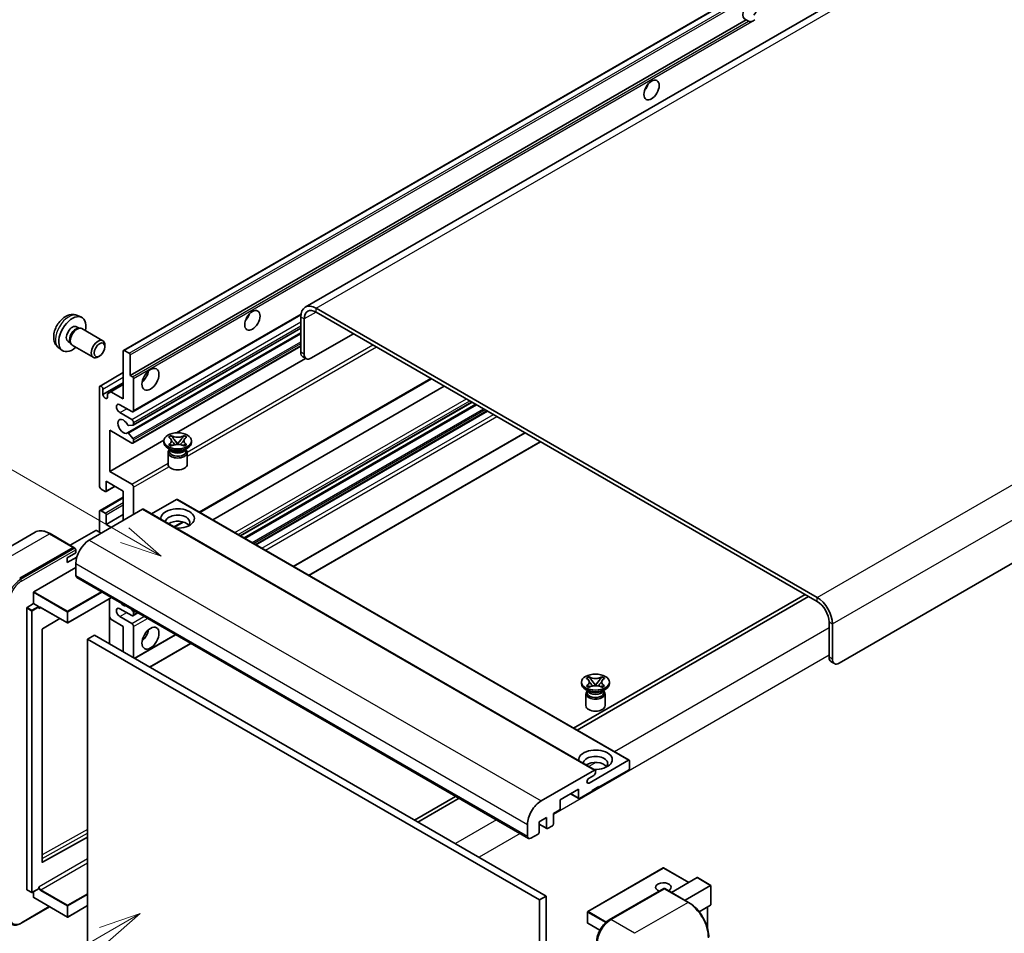
# Model space of a CAD drawing. Units: millimetres. Extents: x 0 to 7499, y 0 to 1124.
# Drawn here: x 119 to 353, y 705 to 922 of the extents above; entities that cross this region are included whole.
import ezdxf

# ---------------------------------------------------------------- set-up
doc = ezdxf.new("R2010")
doc.units = ezdxf.units.MM
for name, color, linetype, lineweight in [('Symbol (TK)', 100, 'Continuous', 18), ('Visible (ISO)', 7, 'Continuous', 35), ('Visible Narrow (ISO)', 7, 'Continuous', 25)]:
    doc.layers.add(name, color=color, linetype=linetype, lineweight=lineweight)
doc.styles.add('Note Text (TK2)', font='MS PGothic.ttf')

# ---------------------------------------------------------------- blocks, each defined once
blk = doc.blocks.new('バルーン11')
at = {"layer": 'Symbol (TK)', "color": 100}
for p, q in [((50.396, 207.835), (40.704, 213.431)), ((52.561, 206.585), (50.646, 208.268)), ((50.146, 207.402), (52.561, 206.585)), ((50.396, 207.835), (52.561, 206.585))]:
    blk.add_line(p, q, dxfattribs=at)
at = {"layer": 'Symbol (TK)'}
blk.add_circle((38.106, 214.931), 3, dxfattribs=at)
at = {"layer": 'Symbol (TK)', "color": 7, "insert": (38.106, 214.913), "char_height": 2, "attachment_point": 5, "style": 'Note Text (TK2)'}
blk.add_mtext('4', dxfattribs=at)
blk = doc.blocks.new('バルーン13')
at = {"layer": 'Symbol (TK)', "color": 100}
for p, q in [((51.312, 185.321), (48.897, 184.504)), ((49.147, 184.071), (51.312, 185.321)), ((49.397, 183.638), (51.312, 185.321)), ((49.147, 184.071), (41.49, 179.65))]:
    blk.add_line(p, q, dxfattribs=at)
at = {"layer": 'Symbol (TK)'}
blk.add_circle((38.892, 178.15), 3, dxfattribs=at)
at = {"layer": 'Symbol (TK)', "color": 7, "insert": (38.892, 178.126), "char_height": 2, "attachment_point": 5, "style": 'Note Text (TK2)'}
blk.add_mtext('1', dxfattribs=at)

msp = doc.modelspace()

# ---------------------------------------------------------------- linework, layer by layer
at = {"layer": 'Visible (ISO)'}
for p, q in [((347.882, 946.8723), (186.6617, 853.7916)), ((143.4432, 843.4993), (303.0473, 935.6468)), ((144.9884, 837.5569), (291.5326, 922.1643)), ((292.0983, 921.8377), (291.5326, 922.1643)), ((473.288, 861.2353), (313.6839, 769.0879)), ((308.4311, 784.7179), (189.2331, 853.5369)), ((132.485, 851.7886), (133.3903, 851.3879)), ((145.6782, 828.8971), (185.6269, 851.9615)), ((185.5965, 851.4374), (185.5965, 843.0391)), ((186.4047, 850.9708), (186.4047, 842.5725)), ((308.4311, 783.7848), (189.2331, 852.6038)), ((132.2705, 849.1218), (132.8684, 848.7766)), ((132.6282, 848.7631), (133.0466, 848.7866)), ((133.5246, 848.6812), (138.5111, 845.8022)), ((145.7255, 825.7262), (185.5965, 848.7458)), ((144.3537, 823.8865), (185.5965, 847.6981)), ((188.0209, 841.6394), (198.1224, 847.4715)), ((128.028, 844.0688), (128.8276, 843.4851)), ((130.2302, 845.5879), (130.8282, 845.2427)), ((130.7197, 845.4575), (130.9086, 845.0834)), ((131.2389, 844.7222), (136.2254, 841.8432)), ((138.9845, 844.3555), (138.9845, 844.7563)), ((143.3722, 831.9581), (143.3722, 843.3424)), ((143.6146, 843.4824), (144.746, 842.8292)), ((145.6782, 821.432), (185.5965, 844.4788)), ((137.715, 842.1566), (137.3678, 841.9562)), ((144.9884, 842.4092), (144.9884, 837.5569)), ((156.0512, 823.8815), (186.7454, 841.6028)), ((186.8781, 841.5262), (186.0699, 841.9928)), ((137.8337, 835.0191), (143.3722, 838.2168)), ((144.9884, 837.5569), (145.5541, 837.2303)), ((145.7965, 836.8104), (145.7965, 829.1587)), ((161.5803, 804.9517), (216.6746, 836.7604)), ((137.7153, 811.1957), (137.7153, 834.7575)), ((138.5234, 832.9845), (143.3722, 835.784)), ((138.5234, 834.2909), (138.5234, 832.9845)), ((140.4225, 833.6611), (143.3722, 835.364)), ((164.6454, 803.1821), (219.7397, 834.9908)), ((139.6144, 833.1945), (140.4225, 833.6611)), ((139.6144, 832.3547), (139.6144, 833.1945)), ((140.4225, 833.6611), (143.3722, 831.9581)), ((145.3925, 828.9254), (142.564, 830.5584)), ((171.2352, 799.3775), (226.3295, 831.1862)), ((172.1264, 798.8629), (227.2207, 830.6717)), ((142.564, 828.6921), (145.3925, 827.0591)), ((174.9143, 797.2533), (230.0086, 829.062)), ((145.6753, 825.7107), (144.6464, 825.6188)), ((145.7965, 826.3593), (145.7965, 825.8832)), ((140.1397, 824.493), (140.1397, 814.695)), ((145.3925, 821.4603), (140.1397, 824.493)), ((144.6438, 823.7651), (145.6728, 822.5038)), ((145.7965, 822.1883), (145.7965, 821.6936)), ((154.1337, 822.8678), (154.7532, 823.2255)), ((154.1956, 822.832), (154.1337, 822.8678)), ((154.7532, 823.2255), (154.8152, 823.1897)), ((154.7532, 823.2255), (154.8243, 823.1339)), ((155.4574, 822.3175), (156.3013, 821.2295)), ((156.3029, 821.2295), (157.1468, 822.3175)), ((157.78, 823.1339), (157.851, 823.2255)), ((157.7891, 823.1897), (157.851, 823.2255)), ((157.851, 823.2255), (158.4706, 822.8678)), ((158.4706, 822.8678), (158.4086, 822.832)), ((183.8983, 792.0664), (238.9926, 823.8751)), ((140.1397, 814.695), (152.9974, 822.1184)), ((152.9878, 821.6002), (152.9878, 821.9735)), ((154.6859, 819.8273), (153.9586, 820.2472)), ((154.1337, 821.0792), (154.1956, 821.115)), ((154.7532, 820.7215), (154.1337, 821.0792)), ((154.1337, 821.0792), (154.2047, 821.0697)), ((154.4098, 819.8414), (154.2925, 820.0544)), ((154.3164, 820.011), (154.3164, 819.454)), ((154.8152, 820.7573), (154.7532, 820.7215)), ((154.8379, 820.9844), (155.2059, 820.9349)), ((156.0915, 821.1068), (156.3021, 821.2284)), ((156.3021, 821.2288), (156.3021, 821.2284)), ((156.3021, 821.2284), (156.5127, 821.1068)), ((157.3984, 820.9349), (157.7664, 820.9844)), ((157.851, 820.7215), (157.7891, 820.7573)), ((158.4706, 821.0792), (157.851, 820.7215)), ((157.9184, 819.8273), (158.6457, 820.2472)), ((158.1945, 819.8414), (158.3118, 820.0544)), ((158.2878, 820.011), (158.2878, 819.454)), ((158.3995, 821.0697), (158.4706, 821.0792)), ((158.4086, 821.115), (158.4706, 821.0792)), ((159.6164, 821.6002), (159.6164, 821.9735)), ((187.5349, 789.9668), (242.6292, 821.7756)), ((154.0164, 819.2091), (154.0164, 816.3747)), ((158.5878, 819.2091), (158.5878, 816.3747)), ((140.1397, 814.695), (145.3925, 811.6623)), ((139.0891, 809.936), (138.1194, 810.4959)), ((139.2606, 809.919), (141.4119, 811.1611)), ((139.3316, 812.3622), (139.3316, 810.076)), ((143.3722, 810.0293), (139.3316, 812.3622)), ((145.7965, 810.9625), (145.7965, 804.4305)), ((137.8337, 805.3919), (143.3722, 808.5896)), ((143.3722, 803.0308), (143.3722, 810.0293)), ((156.0597, 808.0231), (150.0992, 804.5818)), ((156.2311, 808.0401), (263.7113, 745.9863)), ((147.9785, 805.6902), (135.2909, 798.3651)), ((137.7153, 800.2314), (137.7153, 805.1303)), ((138.1194, 805.3636), (139.0891, 804.8037)), ((139.3316, 802.0976), (143.3722, 804.4305)), ((139.3316, 804.3838), (139.3316, 802.0976)), ((148.1499, 805.7072), (255.6301, 743.6535)), ((139.3316, 802.0976), (140.5437, 801.3978)), ((155.5194, 801.4525), (157.6199, 802.6652)), ((122.3669, 800.2211), (109.639, 792.8726)), ((131.5952, 796.6296), (125.9384, 799.8956)), ((136.8264, 800.6513), (130.7279, 797.1303)), ((138.1194, 799.9981), (136.988, 800.6513)), ((118.7244, 789.267), (131.4524, 796.6155)), ((118.7244, 789.0804), (131.6503, 796.5431)), ((131.6503, 796.5431), (131.8523, 796.4265)), ((130.0382, 794.166), (132.0585, 795.3324)), ((130.0382, 792.9995), (132.2944, 794.3022)), ((130.0382, 792.9995), (130.0382, 794.166)), ((132.0585, 795.3324), (132.0585, 796.0789)), ((122.1186, 786.0943), (132.0585, 791.8331)), ((132.0585, 792.7663), (132.0585, 789.9668)), ((132.2952, 789.4437), (239.7754, 727.3899)), ((122.0377, 783.2482), (122.0377, 785.9543)), ((305.6027, 785.4178), (250.5084, 753.6091)), ((251.3165, 753.1425), (306.4108, 784.9512)), ((120.5023, 782.3618), (122.0377, 783.2482)), ((122.0377, 783.2482), (123.1691, 782.595)), ((123.2499, 782.3913), (123.2499, 782.4551)), ((123.6777, 782.3561), (130.0618, 778.6702)), ((140.5657, 784.6686), (130.1761, 778.6702)), ((140.0923, 784.3953), (140.0923, 773.6642)), ((120.4215, 715.2224), (120.4215, 782.2218)), ((140.4225, 779.539), (140.0923, 780.1109)), ((145.3925, 780.4022), (142.564, 782.0352)), ((142.564, 780.1689), (145.3925, 778.5359)), ((145.2333, 781.9738), (145.6753, 781.4239)), ((145.6782, 780.3739), (146.8414, 781.0454)), ((145.7965, 781.1115), (145.7965, 780.6354)), ((128.279, 779.6995), (124.1375, 777.2302)), ((143.3722, 777.836), (140.4225, 779.539)), ((143.3722, 771.7706), (143.3722, 777.836)), ((145.7965, 777.836), (145.7965, 770.3709)), ((311.2595, 770.4876), (311.2595, 778.8858)), ((312.0676, 770.021), (312.0676, 778.4192)), ((124.0581, 777.091), (124.0581, 721.7529)), ((136.5031, 775.7365), (134.8869, 774.8033)), ((136.5031, 775.7365), (243.9834, 713.6827)), ((146.0586, 770.2196), (155.8254, 775.8585)), ((134.8869, 702.0185), (134.8869, 774.8033)), ((134.8869, 774.8033), (242.3671, 712.7496)), ((149.6951, 768.1201), (159.4619, 773.7589)), ((311.7329, 769.4412), (312.541, 768.9746)), ((252.3868, 764.2122), (252.3868, 764.5855)), ((253.5327, 765.4797), (254.1522, 765.8374)), ((253.5946, 765.4439), (253.5327, 765.4797)), ((253.5327, 763.6912), (253.5946, 763.727)), ((254.1522, 763.3335), (253.5327, 763.6912)), ((253.5327, 763.6912), (253.6037, 763.6816)), ((254.1522, 765.8374), (254.2142, 765.8016)), ((254.1522, 765.8374), (254.2233, 765.7458)), ((254.8564, 764.9295), (255.7003, 763.8414)), ((255.4905, 763.7188), (255.7011, 763.8404)), ((255.7011, 763.8408), (255.7011, 763.8404)), ((255.7011, 763.8404), (255.9118, 763.7188)), ((255.7019, 763.8414), (256.5458, 764.9295)), ((257.179, 765.7458), (257.25, 765.8374)), ((257.1881, 765.8016), (257.25, 765.8374)), ((257.25, 765.8374), (257.8696, 765.4797)), ((257.8696, 763.6912), (257.25, 763.3335)), ((257.7985, 763.6816), (257.8696, 763.6912)), ((257.8696, 765.4797), (257.8076, 765.4439)), ((257.8076, 763.727), (257.8696, 763.6912)), ((259.0154, 764.2122), (259.0154, 764.5855)), ((254.0849, 762.4392), (253.3576, 762.8592)), ((253.4154, 761.821), (253.4154, 758.9866)), ((253.8088, 762.4534), (253.6915, 762.6664)), ((253.7154, 762.6229), (253.7154, 762.066)), ((254.2142, 763.3693), (254.1522, 763.3335)), ((254.2369, 763.5964), (254.6049, 763.5468)), ((256.7974, 763.5468), (257.1654, 763.5964)), ((257.25, 763.3335), (257.1881, 763.3693)), ((257.3174, 762.4392), (258.0447, 762.8592)), ((257.5935, 762.4534), (257.7108, 762.6664)), ((257.6868, 762.6229), (257.6868, 762.066)), ((257.9868, 761.821), (257.9868, 758.9866)), ((254.1859, 740.5688), (263.5399, 745.9693)), ((263.7824, 745.8294), (263.7824, 744.0564)), ((242.7712, 736.3113), (255.4587, 743.6365)), ((255.7011, 743.4965), (255.7011, 743.0766)), ((263.5399, 743.6365), (256.5093, 739.5773)), ((255.2971, 742.3768), (254.1859, 741.7352)), ((251.6605, 739.1108), (247.2967, 736.5913)), ((249.7822, 738.0263), (251.7315, 736.9009)), ((251.6605, 737.0579), (251.6605, 739.1108)), ((254.893, 738.6442), (251.903, 736.9179)), ((256.5093, 739.764), (254.893, 738.8308)), ((254.893, 738.8308), (254.893, 738.6442)), ((256.3476, 739.6706), (256.5093, 739.5773)), ((256.5093, 739.5773), (256.5093, 739.764)), ((222.4354, 737.4012), (212.6686, 731.7623)), ((213.4768, 731.2957), (223.2435, 736.9346)), ((247.2967, 736.5913), (247.2967, 734.5384)), ((247.0542, 734.1185), (245.6804, 733.3253)), ((245.6804, 733.3253), (245.6804, 730.8058)), ((244.0642, 732.3922), (242.2863, 731.3657)), ((242.2863, 731.3657), (242.2863, 728.8462)), ((244.0642, 729.8727), (244.0642, 732.3922)), ((239.5387, 727.9131), (239.5387, 730.7125)), ((242.2863, 730.7832), (244.1352, 729.7157)), ((245.438, 730.3859), (244.3066, 729.7327)), ((124.1375, 721.7055), (134.8869, 727.7086)), ((242.0439, 728.4263), (240.3468, 727.4465)), ((271.8064, 720.3603), (253.8661, 710.0025)), ((277.8772, 716.9214), (271.9207, 720.3603)), ((273.7655, 714.5475), (279.864, 718.0685)), ((283.1299, 716.2215), (279.9448, 718.0605)), ((120.4452, 715.1701), (121.5765, 714.5169)), ((123.2263, 715.4034), (121.6908, 714.5169)), ((122.0377, 713.3561), (122.0377, 714.7172)), ((123.2499, 715.4557), (123.2499, 715.5195)), ((258.9928, 708.0281), (271.9227, 715.4932)), ((272.0656, 715.4324), (259.3377, 708.0839)), ((272.0615, 715.4767), (272.106, 715.451)), ((277.8653, 712.1805), (272.2085, 715.4465)), ((276.998, 712.6813), (283.0965, 716.2022)), ((283.0965, 716.2022), (283.1299, 716.2215)), ((283.1299, 716.2215), (283.1299, 711.6105)), ((122.0614, 713.3038), (130.0618, 708.6848)), ((243.9834, 713.6827), (242.3671, 712.7496)), ((242.3671, 712.7496), (242.3671, 639.9648)), ((243.9834, 713.6827), (243.9834, 640.8979)), ((119.0693, 707.2066), (125.8457, 711.1189)), ((134.8869, 711.4045), (130.1761, 708.6848)), ((253.809, 709.9035), (253.809, 707.2907)), ((283.0965, 711.5365), (280.3491, 709.9503)), ((282.3218, 711.0893), (282.3218, 706.112)), ((256.7262, 705.5405), (253.8661, 707.1918))]:
    msp.add_line(p, q, dxfattribs=at)
for centre, start, end in [((130.119, 778.7692), 240, 300), ((271.8636, 720.2614), 60, 120), ((121.6337, 714.6159), 240, 300), ((253.9233, 709.9035), 120, 180), ((130.119, 708.7837), 240, 300), ((253.9233, 707.2907), 180, 240)]:
    msp.add_arc(centre, 0.1143, start, end, dxfattribs=at)
for centre, major_axis, start_param, end_param in [((292.4707, 924.3388), (-1.2, -2.0785), 1.37108371, 6.48289793), ((293.2788, 923.8723), (-1.2, -2.0785), 0.56674497, 1.00405136), ((266.6108, 906.8425), (1.2857, 2.2269), 4.37255207, 5.05222589), ((189.2331, 849.3378), (-2.5714, 4.4538), 5.49778714, 7.06858347), ((189.2331, 849.3378), (-2, 3.4641), 5.49778714, 7.06858347), ((131.2503, 847.3549), (2.2857, 3.959), 5.23598776, 10.47197551), ((171.6564, 852.0206), (1.2857, 2.2269), 4.37255207, 5.05222589), ((131.2503, 847.3549), (1.0201, 1.7669), 0, 3.14159264), ((132.0347, 846.902), (1.0201, 1.7669), 0.36144194, 2.78015071), ((132.3817, 846.7017), (1.1429, 1.9795), 0, 3.14159265), ((137.3682, 843.8227), (1.1429, 1.9795), 5.49801994, 10.20994333), ((143.6146, 843.2024), (-0.1714, 0.2969), 5.49778714, 7.06858347), ((144.746, 842.5492), (0.1714, -0.2969), 0.78539816, 2.35619449), ((187.2128, 843.9723), (-1.1429, -1.9795), 5.49778714, 6.28318531), ((188.0209, 843.5057), (-1.1429, -1.9795), 5.49778714, 7.06858347), ((147.4128, 838.0235), (1.4286, 2.4744), 4.15479015, 5.26998781), ((145.5541, 836.9504), (0.1714, -0.2969), 0.78539816, 2.35619449), ((138.1194, 834.5242), (-0.2857, 0.4949), 3.92699082, 7.06858347), ((139.0689, 832.744), (0.3884, -0.6727), 4.04450246, 6.95107183), ((142.564, 829.6252), (-0.5714, 0.9897), 5.49778714, 8.6393798), ((143.3722, 825.4261), (-0.9143, 1.5836), 4.64831773, 9.48877222), ((145.3925, 829.392), (0.2857, -0.4949), 5.49778714, 7.06858347), ((145.3925, 826.5925), (0.2857, -0.4949), 0.78539816, 2.35619449), ((144.5252, 825.9313), (0.1714, -0.2969), 4.64831773, 6.02138592), ((145.5541, 826.0232), (0.1714, -0.2969), 6.02138592, 7.06858347), ((144.5251, 823.5895), (-0.1714, 0.2969), 4.98615215, 6.34717957), ((145.5541, 822.3283), (0.1714, -0.2969), 0.78539816, 1.8445595), ((145.3925, 821.9268), (0.2857, -0.4949), 5.49778714, 7.06858347), ((156.3021, 821.6002), (-3.3143, 0), 0, 3.14159265), ((156.3021, 819.2091), (-2.2857, 0), 5.76506171, 9.94290156), ((156.3021, 820.1889), (1.9857, 0), 3.44947975, 5.97529822), ((156.3021, 820.7604), (-2.2857, 0), 0.78539816, 2.35619449), ((156.3021, 819.454), (-1.9857, 0), 0, 2.35619449), ((156.3021, 819.454), (1.9857, 0), 5.49778714, 6.28318531), ((156.3021, 816.3747), (-2.2857, 0), 0, 3.14159265), ((138.1194, 810.9625), (-0.2857, 0.4949), 0.78539816, 2.35619449), ((145.3925, 811.1957), (0.2857, -0.4949), 0.78539816, 2.35619449), ((139.0891, 810.216), (0.1714, -0.2969), 5.49778714, 7.06858347), ((156.3021, 803.4974), (-4, 0), 1.4859354, 6.36804624), ((156.0597, 807.7431), (0.1714, 0.2969), 0, 0.78539816), ((138.1194, 804.8971), (-0.2857, 0.4949), 5.49778714, 7.06858347), ((139.0891, 804.5238), (0.1714, -0.2969), 0.78539816, 2.35619449), ((147.9785, 805.4103), (0.1714, 0.2969), 0, 0.78539816), ((156.3021, 802.6109), (2.9143, 0), 5.6701034, 9.38273142), ((156.3021, 801.1645), (-2.9143, 0), 3.585875, 5.56675786), ((136.9072, 800.6046), (0.1143, 0), 0.78539816, 2.35619449), ((131.4524, 796.3822), (0.1429, 0.2474), 5.69914506, 7.06858347), ((135.2909, 794.6325), (-2.2857, -3.959), 3.92699082, 5.49778714), ((131.8564, 796.1955), (-0.1429, 0.2474), 3.92699082, 4.85428603), ((132.8666, 790.4334), (-0.5714, -0.9897), 5.49778714, 6.28318531), ((122.1186, 786.001), (0.0571, 0.099), 0.78539816, 2.35619449), ((308.4311, 780.5188), (-2.5714, 4.4538), 3.92699082, 5.49778714), ((120.5023, 782.2684), (0.0571, 0.099), 0.78539816, 2.35619449), ((123.1691, 782.5017), (0.0571, -0.099), 0.78539816, 2.35619449), ((143.3722, 784.368), (0.9143, -1.5836), 5.01109219, 5.9844821), ((308.4311, 780.5188), (-2, 3.4641), 3.92699082, 5.49778714), ((142.564, 781.102), (-0.5714, 0.9897), 5.49778714, 8.6393798), ((145.3925, 780.8687), (0.2857, -0.4949), 5.49778714, 7.06858347), ((145.5541, 781.2515), (0.1714, -0.2969), 0.78539816, 1.83259571), ((145.3925, 778.0693), (0.2857, -0.4949), 0.78539816, 2.35619449), ((124.1389, 777.1377), (-0.0571, -0.099), 3.9433445, 5.49778714), ((147.4128, 776.4363), (1.4286, 2.4744), 4.15479015, 5.26998781), ((312.8758, 771.4207), (-1.1429, -1.9795), 5.49778714, 6.28318531), ((313.6839, 770.9541), (-1.1429, -1.9795), 5.49778714, 7.06858347), ((255.7011, 764.2122), (-3.3143, 0), 0, 3.14159265), ((255.7011, 761.821), (-2.2857, 0), 5.76506171, 9.94290156), ((255.7011, 762.066), (-1.9857, 0), 0, 2.35619449), ((255.7011, 762.8008), (1.9857, 0), 3.44947975, 5.97529822), ((255.7011, 763.3724), (-2.2857, 0), 0.78539816, 2.35619449), ((255.7011, 762.066), (1.9857, 0), 5.49778714, 6.28318531), ((255.7011, 758.9866), (-2.2857, 0), 0, 3.14159265), ((255.7011, 746.1093), (-4, 0), 1.4859354, 6.36804624), ((255.7011, 745.2228), (2.9143, 0), 5.6701034, 9.38273142), ((255.7011, 743.7765), (-2.9143, 0), 3.585875, 5.56675786), ((263.5399, 745.6894), (0.1714, 0.2969), 5.49778714, 7.06858347), ((255.2971, 742.8433), (-0.2857, -0.4949), 0.78539816, 2.35619449), ((255.4587, 743.3565), (0.1714, 0.2969), 5.49778714, 7.06858347), ((263.5399, 743.9164), (-0.1714, -0.2969), 0.78539816, 2.35619449), ((254.1859, 741.152), (-0.3571, -0.6186), 3.92699082, 7.06858347), ((242.7712, 732.5788), (2.2857, 3.959), 0.78539816, 2.35619449), ((251.903, 737.1978), (-0.1714, -0.2969), 5.49778714, 7.06858347), ((247.0542, 734.3984), (-0.1714, -0.2969), 0.78539816, 2.35619449), ((242.0439, 728.7063), (-0.1714, -0.2969), 0.78539816, 2.35619449), ((244.3066, 730.0127), (-0.1714, -0.2969), 5.49778714, 7.06858347), ((245.438, 730.6659), (-0.1714, -0.2969), 0.78539816, 2.35619449), ((240.3468, 728.3797), (-0.5714, -0.9897), 5.49778714, 7.06858347), ((124.1389, 721.7995), (-0.0571, -0.099), 5.49778714, 7.05222979), ((271.8636, 715.7823), (-1.8526, 0), 2.26572777, 7.28396894), ((279.9448, 717.9285), (0.0808, -0.14), 2.35619449, 3.14159265), ((120.5023, 715.2691), (-0.0571, -0.099), 5.49778714, 6.28318531), ((123.1691, 715.5023), (0.0571, -0.099), 0, 0.78539816), ((272.0656, 715.2457), (-0.1429, 0.2474), 6.14128825, 6.28318531), ((272.0656, 715.1991), (0.1429, 0.2474), 0, 0.78539816), ((122.1186, 713.4028), (-0.0571, -0.099), 5.49778714, 6.28318531), ((283.0157, 711.6765), (-0.0808, 0.14), 3.14159265, 3.92699082), ((259.3377, 704.3513), (-2.2857, -3.959), 3.92699082, 5.49778714)]:
    msp.add_ellipse(centre, major_axis=major_axis, ratio=0.57735027, start_param=start_param, end_param=end_param, dxfattribs=at)
for centre, major_axis in [((269.0351, 905.4428), (-1.2857, -2.2269)), ((174.0808, 850.6209), (-1.2857, -2.2269)), ((137.7153, 843.6223), (0.8975, 1.5545)), ((149.8371, 836.6238), (-1.4286, -2.4744)), ((156.3021, 821.9735), (3.3143, 0)), ((149.8371, 775.0366), (-1.4286, -2.4744)), ((255.7011, 764.5855), (3.3143, 0))]:
    msp.add_ellipse(centre, major_axis=major_axis, ratio=0.57735027, dxfattribs=at)
for points, knots in [([(292.9107, 921.7468), (292.8226, 921.7186), (292.735, 921.7014), (292.5773, 921.6943), (292.4888, 921.7012), (292.37, 921.7278), (292.3242, 921.7408), (292.2532, 921.7654), (292.2185, 921.779), (292.1531, 921.8082), (292.1225, 921.8237), (292.0983, 921.8377)], [-0.0853709179, -0.0853709179, -0.0853709179, -0.0853709179, -0.0545116262, -0.0545116262, -0.0293355354, -0.0293355354, -0.0179856969, -0.0179856969, -0.0089928485, -0.0089928485, 0, 0, 0, 0]), ([(132.485, 851.7886), (132.1929, 851.9178), (131.8827, 851.9919), (131.2417, 852.0441), (130.9143, 852.0104), (130.2243, 851.8463), (129.8751, 851.6931), (129.1537, 851.267), (128.7976, 850.9719), (128.1454, 850.2888), (127.8539, 849.8958), (127.3683, 849.0594), (127.1732, 848.6169), (126.8948, 847.6958), (126.8116, 847.2169), (126.807, 846.2589), (126.8762, 845.7761), (127.2181, 844.9518), (127.4349, 844.6078), (127.8248, 844.2287), (127.9233, 844.1452), (128.028, 844.0688)], [0.84730152, 0.84730152, 0.84730152, 0.84730152, 1.05226137, 1.05226137, 1.28485125, 1.28485125, 1.58220865, 1.58220865, 1.9574686, 1.9574686, 2.35189349, 2.35189349, 2.74172985, 2.74172985, 3.13599765, 3.13599765, 3.51030353, 3.51030353, 3.78196582, 3.78196582, 3.86508746, 3.86508746, 3.86508746, 3.86508746]), ([(154.1956, 822.832), (154.392, 822.7186), (154.5475, 822.5839), (154.7602, 822.2857), (154.814, 822.1248), (154.809, 821.8065), (154.7545, 821.6523), (154.5453, 821.3612), (154.3906, 821.2276), (154.1956, 821.115)], [0, 0, 0, 0, 0.072885793, 0.072885793, 0.146658287, 0.146658287, 0.217581823, 0.217581823, 0.289952455, 0.289952455, 0.289952455, 0.289952455]), ([(157.7891, 823.1897), (157.5927, 823.0763), (157.3594, 822.9866), (156.8428, 822.8638), (156.5641, 822.8327), (156.0129, 822.8356), (155.7457, 822.867), (155.2415, 822.9878), (155.0101, 823.0771), (154.8152, 823.1897)], [0, 0, 0, 0, 0.072885793, 0.072885793, 0.146658287, 0.146658287, 0.217581823, 0.217581823, 0.289952455, 0.289952455, 0.289952455, 0.289952455]), ([(155.4574, 822.3175), (155.3872, 822.4081), (155.3206, 822.4968), (155.1633, 822.7036), (155.0995, 822.7863), (154.94, 822.9878), (154.882, 823.0594), (154.8243, 823.1339)], [0, 0, 0, 0, 0.0306367579, 0.0306367579, 0.0633579056, 0.0633579056, 0.093091513, 0.093091513, 0.093091513, 0.093091513]), ([(157.78, 823.1339), (157.716, 823.0514), (157.649, 822.969), (157.4794, 822.7537), (157.4196, 822.6757), (157.2665, 822.4739), (157.2089, 822.3975), (157.1468, 822.3175)], [0, 0, 0, 0, 0.0279076229, 0.0279076229, 0.0541181619, 0.0541181619, 0.0746286333, 0.0746286333, 0.0746286333, 0.0746286333]), ([(158.4086, 821.115), (158.2123, 821.2284), (158.0568, 821.3631), (157.8441, 821.6613), (157.7903, 821.8222), (157.7952, 822.1405), (157.8497, 822.2947), (158.059, 822.5858), (158.2137, 822.7194), (158.4086, 822.832)], [0, 0, 0, 0, 0.072885793, 0.072885793, 0.146658287, 0.146658287, 0.217581823, 0.217581823, 0.289952455, 0.289952455, 0.289952455, 0.289952455]), ([(154.8379, 820.9844), (154.7676, 820.9939), (154.698, 821.0039), (154.5363, 821.0267), (154.4722, 821.0354), (154.3171, 821.0553), (154.2625, 821.0619), (154.2047, 821.0697)], [0, 0, 0, 0, 0.0306367579, 0.0306367579, 0.0633579056, 0.0633579056, 0.093091513, 0.093091513, 0.093091513, 0.093091513]), ([(154.7981, 822.1105), (154.8035, 822.1025), (154.8101, 822.0931), (154.8258, 822.0713), (154.8353, 822.0585), (154.8581, 822.0283), (154.8719, 822.0105), (154.9092, 821.9634), (154.9332, 821.9339), (155.005, 821.847), (155.0535, 821.79), (155.2306, 821.5827), (155.3602, 821.4347), (155.5233, 821.2174), (155.5659, 821.1573), (155.6116, 821.0798), (155.6203, 821.0644), (155.6283, 821.0489)], [0.066291801, 0.066291801, 0.066291801, 0.066291801, 0.070187519, 0.070187519, 0.074729259, 0.074729259, 0.080731294, 0.080731294, 0.090656636, 0.090656636, 0.110328674, 0.110328674, 0.162837598, 0.162837598, 0.181946023, 0.181946023, 0.186576357, 0.186576357, 0.186576357, 0.186576357]), ([(154.8152, 820.7573), (155.0115, 820.8707), (155.2448, 820.9605), (155.7614, 821.0833), (156.0401, 821.1143), (156.5913, 821.1114), (156.8585, 821.08), (157.3627, 820.9592), (157.5941, 820.8699), (157.7891, 820.7573)], [0, 0, 0, 0, 0.072885793, 0.072885793, 0.146658287, 0.146658287, 0.217581823, 0.217581823, 0.289952455, 0.289952455, 0.289952455, 0.289952455]), ([(156.3021, 821.2288), (156.3021, 821.2289), (156.3021, 821.2289), (156.302, 821.2289), (156.3019, 821.229), (156.3017, 821.229), (156.3017, 821.2291), (156.3016, 821.2292), (156.3015, 821.2292), (156.3015, 821.2293), (156.3014, 821.2293), (156.3014, 821.2293), (156.3014, 821.2294), (156.3014, 821.2294), (156.3014, 821.2294), (156.3014, 821.2294), (156.3013, 821.2294), (156.3013, 821.2294), (156.3013, 821.2294), (156.3013, 821.2294), (156.3013, 821.2294), (156.3013, 821.2295)], [0.0000813589658, 0.0000813589658, 0.0000813589658, 0.0000813589658, 0.0000886547804, 0.0000886547804, 0.0001116313423, 0.0001116313423, 0.0001345645454, 0.0001345645454, 0.0001458173852, 0.0001458173852, 0.0001568303456, 0.0001568303456, 0.000162226718, 0.000162226718, 0.0001648942266, 0.0001648942266, 0.0001675401949, 0.0001675401949, 0.0001688548644, 0.0001688548644, 0.0001712783269, 0.0001712783269, 0.0001712783269, 0.0001712783269]), ([(156.3029, 821.2295), (156.3029, 821.2294), (156.3029, 821.2294), (156.3029, 821.2294), (156.3029, 821.2294), (156.3028, 821.2293), (156.3028, 821.2293), (156.3028, 821.2293), (156.3028, 821.2293), (156.3027, 821.2292), (156.3027, 821.2292), (156.3026, 821.2292), (156.3026, 821.2291), (156.3025, 821.229), (156.3024, 821.229), (156.3023, 821.2289), (156.3022, 821.2289), (156.3021, 821.2288)], [0, 0, 0, 0, 0.0000052612573, 0.0000052612573, 0.0000106101267, 0.0000106101267, 0.0000160401592, 0.0000160401592, 0.0000215441929, 0.0000215441929, 0.0000327423002, 0.0000327423002, 0.0000441350315, 0.0000441350315, 0.0000671979136, 0.0000671979136, 0.0000901023593, 0.0000901023593, 0.0000901023593, 0.0000901023593]), ([(156.9759, 821.0489), (156.9763, 821.0497), (156.9767, 821.0504), (156.9944, 821.0841), (157.014, 821.1165), (157.0703, 821.2029), (157.1091, 821.2558), (157.2355, 821.4202), (157.3269, 821.5279), (157.4848, 821.713), (157.5515, 821.7904), (157.6421, 821.8988), (157.6668, 821.9286), (157.7069, 821.9784), (157.7227, 821.9983), (157.7537, 822.0382), (157.7691, 822.0586), (157.7894, 822.0864), (157.7958, 822.0955), (157.803, 822.1059), (157.8046, 822.1083), (157.8062, 822.1105)], [0.018093213, 0.018093213, 0.018093213, 0.018093213, 0.018320555, 0.018320555, 0.028222973, 0.028222973, 0.045383463, 0.045383463, 0.082990685, 0.082990685, 0.109990992, 0.109990992, 0.120123365, 0.120123365, 0.126810052, 0.126810052, 0.133730941, 0.133730941, 0.137307073, 0.137307073, 0.138410721, 0.138410721, 0.138410721, 0.138410721]), ([(158.3995, 821.0697), (158.3355, 821.0611), (158.2728, 821.0536), (158.1069, 821.032), (158.0461, 821.0236), (157.8883, 821.0014), (157.8285, 820.9928), (157.7664, 820.9844)], [0, 0, 0, 0, 0.0279076229, 0.0279076229, 0.0541181619, 0.0541181619, 0.0746286333, 0.0746286333, 0.0746286333, 0.0746286333]), ([(125.9384, 799.8956), (125.6839, 800.0425), (125.428, 800.1671), (124.9189, 800.368), (124.6656, 800.4442), (124.1668, 800.545), (123.9214, 800.5696), (123.4443, 800.5644), (123.2127, 800.5345), (122.7712, 800.419), (122.5614, 800.3333), (122.3669, 800.2211)], [0, 0, 0, 0, 0.157079633, 0.157079633, 0.314159265, 0.314159265, 0.471238898, 0.471238898, 0.628318531, 0.628318531, 0.785398163, 0.785398163, 0.785398163, 0.785398163]), ([(131.9776, 796.3122), (131.967, 796.3276), (131.9549, 796.3421), (131.9135, 796.3855), (131.8813, 796.4097), (131.8523, 796.4265)], [0.0412271589, 0.0412271589, 0.0412271589, 0.0412271589, 0.0460164086, 0.0460164086, 0.0567710401, 0.0567710401, 0.0567710401, 0.0567710401]), ([(123.4491, 782.3901), (123.4581, 782.3952), (123.4677, 782.3992), (123.4897, 782.405), (123.502, 782.4067), (123.5299, 782.407), (123.5454, 782.4056), (123.5793, 782.3987), (123.5976, 782.3933), (123.6364, 782.378), (123.6568, 782.3682), (123.6777, 782.3561)], [5.497787144, 5.497787144, 5.497787144, 5.497787144, 5.654866776, 5.654866776, 5.811946409, 5.811946409, 5.969026042, 5.969026042, 6.126105675, 6.126105675, 6.283185307, 6.283185307, 6.283185307, 6.283185307]), ([(253.5946, 765.4439), (253.791, 765.3306), (253.9465, 765.1959), (254.1592, 764.8976), (254.213, 764.7367), (254.208, 764.4185), (254.1535, 764.2642), (253.9443, 763.9731), (253.7896, 763.8395), (253.5946, 763.727)], [0, 0, 0, 0, 0.072885793, 0.072885793, 0.146658287, 0.146658287, 0.217581823, 0.217581823, 0.289952455, 0.289952455, 0.289952455, 0.289952455]), ([(254.2369, 763.5964), (254.1666, 763.6058), (254.097, 763.6159), (253.9354, 763.6386), (253.8712, 763.6473), (253.7161, 763.6672), (253.6615, 763.6739), (253.6037, 763.6816)], [0, 0, 0, 0, 0.0306367579, 0.0306367579, 0.0633579056, 0.0633579056, 0.093091513, 0.093091513, 0.093091513, 0.093091513]), ([(254.1971, 764.7225), (254.2026, 764.7145), (254.2091, 764.7051), (254.2248, 764.6832), (254.2343, 764.6705), (254.2571, 764.6403), (254.2709, 764.6225), (254.3082, 764.5754), (254.3322, 764.5459), (254.404, 764.459), (254.4525, 764.402), (254.6296, 764.1946), (254.7592, 764.0466), (254.9224, 763.8294), (254.9649, 763.7693), (255.0106, 763.6917), (255.0193, 763.6763), (255.0273, 763.6609)], [0.066291801, 0.066291801, 0.066291801, 0.066291801, 0.070187519, 0.070187519, 0.074729259, 0.074729259, 0.080731294, 0.080731294, 0.090656636, 0.090656636, 0.110328674, 0.110328674, 0.162837598, 0.162837598, 0.181946023, 0.181946023, 0.186576357, 0.186576357, 0.186576357, 0.186576357]), ([(257.1881, 765.8016), (256.9917, 765.6883), (256.7585, 765.5985), (256.2418, 765.4757), (255.9631, 765.4446), (255.4119, 765.4475), (255.1447, 765.479), (254.6405, 765.5998), (254.4091, 765.6891), (254.2142, 765.8016)], [0, 0, 0, 0, 0.072885793, 0.072885793, 0.146658287, 0.146658287, 0.217581823, 0.217581823, 0.289952455, 0.289952455, 0.289952455, 0.289952455]), ([(254.2142, 763.3693), (254.4105, 763.4826), (254.6438, 763.5724), (255.1604, 763.6952), (255.4391, 763.7263), (255.9903, 763.7234), (256.2575, 763.6919), (256.7617, 763.5711), (256.9931, 763.4818), (257.1881, 763.3693)], [0, 0, 0, 0, 0.072885793, 0.072885793, 0.146658287, 0.146658287, 0.217581823, 0.217581823, 0.289952455, 0.289952455, 0.289952455, 0.289952455]), ([(254.8564, 764.9295), (254.7862, 765.02), (254.7196, 765.1088), (254.5623, 765.3156), (254.4985, 765.3982), (254.339, 765.5997), (254.281, 765.6713), (254.2233, 765.7458)], [0, 0, 0, 0, 0.0306367579, 0.0306367579, 0.0633579056, 0.0633579056, 0.093091513, 0.093091513, 0.093091513, 0.093091513]), ([(255.7011, 763.8408), (255.7011, 763.8408), (255.7011, 763.8408), (255.701, 763.8409), (255.7009, 763.8409), (255.7008, 763.841), (255.7007, 763.841), (255.7006, 763.8411), (255.7005, 763.8412), (255.7005, 763.8412), (255.7005, 763.8412), (255.7004, 763.8413), (255.7004, 763.8413), (255.7004, 763.8413), (255.7004, 763.8413), (255.7004, 763.8414), (255.7004, 763.8414), (255.7003, 763.8414), (255.7003, 763.8414), (255.7003, 763.8414), (255.7003, 763.8414), (255.7003, 763.8414)], [0.0000813589658, 0.0000813589658, 0.0000813589658, 0.0000813589658, 0.0000886547804, 0.0000886547804, 0.0001116313423, 0.0001116313423, 0.0001345645454, 0.0001345645454, 0.0001458173852, 0.0001458173852, 0.0001568303456, 0.0001568303456, 0.000162226718, 0.000162226718, 0.0001648942266, 0.0001648942266, 0.0001675401949, 0.0001675401949, 0.0001688548644, 0.0001688548644, 0.0001712783269, 0.0001712783269, 0.0001712783269, 0.0001712783269]), ([(255.7019, 763.8414), (255.7019, 763.8414), (255.7019, 763.8414), (255.7019, 763.8413), (255.7019, 763.8413), (255.7019, 763.8413), (255.7018, 763.8413), (255.7018, 763.8413), (255.7018, 763.8412), (255.7018, 763.8412), (255.7017, 763.8412), (255.7017, 763.8411), (255.7016, 763.8411), (255.7015, 763.841), (255.7014, 763.841), (255.7013, 763.8409), (255.7012, 763.8408), (255.7011, 763.8408)], [0, 0, 0, 0, 0.0000052612573, 0.0000052612573, 0.0000106101267, 0.0000106101267, 0.0000160401592, 0.0000160401592, 0.0000215441929, 0.0000215441929, 0.0000327423002, 0.0000327423002, 0.0000441350315, 0.0000441350315, 0.0000671979136, 0.0000671979136, 0.0000901023593, 0.0000901023593, 0.0000901023593, 0.0000901023593]), ([(256.3749, 763.6609), (256.3753, 763.6616), (256.3757, 763.6624), (256.3934, 763.696), (256.4131, 763.7285), (256.4693, 763.8149), (256.5081, 763.8677), (256.6345, 764.0322), (256.726, 764.1399), (256.8838, 764.3249), (256.9505, 764.4023), (257.0411, 764.5107), (257.0658, 764.5406), (257.1059, 764.5903), (257.1218, 764.6102), (257.1527, 764.6501), (257.1681, 764.6705), (257.1884, 764.6984), (257.1948, 764.7074), (257.202, 764.7179), (257.2036, 764.7202), (257.2052, 764.7225)], [0.018093213, 0.018093213, 0.018093213, 0.018093213, 0.018320555, 0.018320555, 0.028222973, 0.028222973, 0.045383463, 0.045383463, 0.082990685, 0.082990685, 0.109990992, 0.109990992, 0.120123365, 0.120123365, 0.126810052, 0.126810052, 0.133730941, 0.133730941, 0.137307073, 0.137307073, 0.138410721, 0.138410721, 0.138410721, 0.138410721]), ([(257.179, 765.7458), (257.115, 765.6633), (257.0481, 765.5809), (256.8785, 765.3657), (256.8186, 765.2876), (256.6655, 765.0859), (256.6079, 765.0095), (256.5458, 764.9295)], [0, 0, 0, 0, 0.0279076229, 0.0279076229, 0.0541181619, 0.0541181619, 0.0746286333, 0.0746286333, 0.0746286333, 0.0746286333]), ([(257.7985, 763.6816), (257.7346, 763.673), (257.6718, 763.6655), (257.5059, 763.644), (257.4451, 763.6356), (257.2874, 763.6133), (257.2275, 763.6047), (257.1654, 763.5964)], [0, 0, 0, 0, 0.0279076229, 0.0279076229, 0.0541181619, 0.0541181619, 0.0746286333, 0.0746286333, 0.0746286333, 0.0746286333]), ([(257.8076, 763.727), (257.6113, 763.8403), (257.4558, 763.975), (257.2431, 764.2733), (257.1893, 764.4342), (257.1943, 764.7524), (257.2488, 764.9067), (257.458, 765.1978), (257.6127, 765.3314), (257.8076, 765.4439)], [0, 0, 0, 0, 0.072885793, 0.072885793, 0.146658287, 0.146658287, 0.217581823, 0.217581823, 0.289952455, 0.289952455, 0.289952455, 0.289952455]), ([(272.0615, 715.4767), (272.0326, 715.4934), (272.0037, 715.5043), (271.9662, 715.5066), (271.9551, 715.5054), (271.9444, 715.5023)], [0.1703131202, 0.1703131202, 0.1703131202, 0.1703131202, 0.1810677517, 0.1810677517, 0.1858570013, 0.1858570013, 0.1858570013, 0.1858570013]), ([(282.6549, 703.8848), (282.6549, 704.4726), (282.5745, 705.1007), (282.2643, 706.382), (282.0345, 707.035), (281.4478, 708.3063), (281.0909, 708.9244), (280.2833, 710.0682), (279.8327, 710.5937), (278.8781, 711.503), (278.3744, 711.8866), (277.8653, 712.1805)], [1.57079633, 1.57079633, 1.57079633, 1.57079633, 1.88495559, 1.88495559, 2.19911486, 2.19911486, 2.51327412, 2.51327412, 2.82743339, 2.82743339, 3.14159265, 3.14159265, 3.14159265, 3.14159265]), ([(255.9811, 702.8117), (255.9811, 703.1845), (256.032, 703.5806), (256.2271, 704.3866), (256.3714, 704.7963), (256.7392, 705.5934), (256.9628, 705.9806), (257.4692, 706.6978), (257.7519, 707.0276), (258.3523, 707.5995), (258.6699, 707.8417), (258.9928, 708.0281)], [3.14159265, 3.14159265, 3.14159265, 3.14159265, 3.45575192, 3.45575192, 3.76991118, 3.76991118, 4.08407045, 4.08407045, 4.39822972, 4.39822972, 4.71238898, 4.71238898, 4.71238898, 4.71238898]), ([(116.7551, 707.0056), (116.8837, 706.9314), (117.0225, 706.8748), (117.3133, 706.7987), (117.4653, 706.7791), (117.7765, 706.7757), (117.9357, 706.7918), (118.2574, 706.8568), (118.4199, 706.9058), (118.7452, 707.0341), (118.9079, 707.1134), (119.0693, 707.2066)], [3.926990817, 3.926990817, 3.926990817, 3.926990817, 4.08407045, 4.08407045, 4.241150082, 4.241150082, 4.398229715, 4.398229715, 4.555309348, 4.555309348, 4.71238898, 4.71238898, 4.71238898, 4.71238898])]:
    msp.add_open_spline(points, degree=3, knots=knots, dxfattribs=at)
for points in [[(123.3307, 782.1285), (123.2943, 782.2015), (123.2499, 782.2883), (123.2499, 782.3913)], [(123.2499, 715.5195), (123.2499, 715.6225), (123.2943, 715.7606), (123.3307, 715.8756)]]:
    msp.add_open_spline(points, degree=3, dxfattribs=at)
at = {"layer": 'Visible Narrow (ISO)'}
for p, q in [((189.2331, 853.5369), (350.4534, 946.6175)), ((143.6146, 843.4824), (303.2187, 935.6298)), ((144.746, 842.8292), (304.3501, 934.9766)), ((144.9884, 842.4092), (304.5925, 934.5567)), ((145.5541, 837.2303), (292.0983, 921.8377)), ((145.7965, 836.8104), (292.9107, 921.7468)), ((308.4311, 784.7179), (469.6514, 877.7985)), ((312.0676, 778.4192), (473.288, 871.4999)), ((189.2331, 852.6038), (189.2331, 853.5369)), ((145.7965, 829.1587), (185.6584, 852.1729)), ((186.4047, 850.9708), (185.5965, 851.4374)), ((189.2331, 852.6038), (186.4047, 850.9708)), ((145.3925, 827.0591), (185.5965, 850.2709)), ((145.7965, 826.3593), (185.5965, 849.3378)), ((145.7965, 825.8832), (185.5965, 848.8617)), ((144.6438, 823.7651), (185.5965, 847.4092)), ((145.6728, 822.5038), (185.5965, 845.5538)), ((145.7965, 822.1883), (185.5965, 845.1668)), ((145.7965, 821.6936), (185.5965, 844.6721)), ((158.5846, 819.2788), (202.7691, 844.7888)), ((158.5878, 818.3475), (203.5773, 844.3222)), ((186.4047, 842.5725), (185.5965, 843.0391)), ((138.5234, 834.2909), (143.3722, 837.0904)), ((161.4129, 805.0484), (216.5072, 836.8571)), ((169.8982, 800.1494), (224.9925, 831.9581)), ((142.564, 828.6921), (144.1803, 829.6252)), ((170.7063, 799.6828), (225.8006, 831.4915)), ((171.1348, 799.4354), (226.2291, 831.2442)), ((172.3805, 798.7162), (227.4748, 830.5249)), ((174.0035, 797.7792), (229.0978, 829.5879)), ((174.3346, 797.588), (229.4289, 829.3967)), ((174.7469, 797.35), (229.8412, 829.1587)), ((176.3632, 796.4168), (231.4575, 828.2255)), ((177.1713, 795.9502), (232.2656, 827.759)), ((183.7979, 792.1244), (238.8922, 823.9331)), ((187.4344, 790.0248), (242.5287, 821.8335)), ((145.3925, 811.6623), (154.0164, 816.6413)), ((145.7965, 810.9625), (154.2224, 815.8272)), ((139.3316, 810.076), (141.3115, 811.2191)), ((138.1194, 805.3636), (143.3722, 808.3963)), ((139.0891, 804.8037), (143.3722, 807.2766)), ((139.3316, 804.3838), (143.3722, 806.7167)), ((156.0597, 808.0231), (263.5399, 745.9693)), ((147.9785, 805.6902), (255.4587, 743.6365)), ((155.352, 801.5491), (157.3896, 802.7255)), ((113.0676, 792.533), (125.7955, 799.8814)), ((125.7955, 799.8814), (131.4524, 796.6155)), ((131.8523, 796.4265), (118.9265, 788.9637)), ((135.2909, 798.3651), (242.7712, 736.3113)), ((119.1285, 788.6138), (132.0585, 796.0789)), ((132.0585, 792.7663), (239.5387, 730.7125)), ((132.0585, 789.9668), (239.5387, 727.9131)), ((118.9265, 788.9637), (118.7244, 789.0804)), ((122.0377, 785.9543), (130.0382, 781.3353)), ((130.119, 781.4753), (122.1186, 786.0943)), ((138.1079, 786.0877), (130.119, 781.4753)), ((130.1998, 781.3353), (138.2695, 785.9944)), ((140.5323, 784.688), (130.1998, 778.7225)), ((308.4311, 783.7848), (308.4311, 784.7179)), ((121.6337, 781.7086), (120.5023, 782.3618)), ((123.1691, 782.595), (121.6337, 781.7086)), ((121.7145, 781.5686), (123.2499, 782.4551)), ((130.0382, 778.7225), (123.654, 782.4084)), ((140.0589, 784.376), (140.0589, 773.6836)), ((120.4215, 782.2218), (121.5529, 781.5686)), ((121.5529, 781.5686), (121.5529, 714.5692)), ((121.7145, 714.5692), (121.7145, 781.5686)), ((123.3307, 782.1285), (123.7013, 782.3424)), ((130.0382, 781.3353), (130.0382, 778.7225)), ((130.1998, 778.7225), (130.1998, 781.3353)), ((142.564, 780.1689), (144.1803, 781.102)), ((145.3925, 778.5359), (148.2902, 780.2089)), ((145.6753, 781.4239), (145.9305, 781.5713)), ((145.7965, 781.1115), (146.2617, 781.3801)), ((145.7965, 780.6354), (146.674, 781.142)), ((145.7965, 777.836), (149.0984, 779.7423)), ((311.2595, 778.8858), (312.0676, 778.4192)), ((145.9582, 770.2776), (155.725, 775.9165)), ((311.2595, 777.4861), (260.2058, 748.0102)), ((149.5947, 768.178), (159.3615, 773.8169)), ((311.2595, 770.9541), (245.6804, 733.092)), ((312.0676, 770.021), (311.2595, 770.4876)), ((255.7858, 745.4583), (254.1449, 744.511)), ((253.6808, 740.8604), (254.1859, 740.5688)), ((249.8827, 738.0843), (251.6605, 737.0579)), ((232.1329, 731.8023), (222.3661, 726.1635)), ((242.2863, 730.8991), (244.0642, 729.8727)), ((134.8869, 729.552), (124.0581, 723.5045)), ((124.0581, 722.5789), (134.8869, 728.6265)), ((237.7897, 728.5363), (228.023, 722.8975)), ((134.8869, 722.5475), (123.3307, 715.8756)), ((123.7348, 715.1758), (134.8869, 721.6144)), ((124.1375, 721.7055), (124.0581, 721.7513)), ((253.9233, 709.9968), (271.8636, 720.3547)), ((271.8636, 720.3547), (277.8437, 716.9021)), ((279.864, 718.0685), (283.0965, 716.2022)), ((121.5529, 714.5692), (120.4215, 715.2224)), ((123.2499, 715.4557), (121.7145, 714.5692)), ((123.654, 715.0358), (130.0382, 711.3499)), ((130.119, 711.4899), (123.7348, 715.1758)), ((259.1357, 708.0139), (272.0615, 715.4767)), ((272.0656, 715.4324), (277.7225, 712.1664)), ((283.0965, 716.2022), (283.0965, 711.5365)), ((130.0382, 708.7371), (122.0377, 713.3561)), ((134.8869, 714.2426), (130.119, 711.4899)), ((130.1998, 711.3499), (134.8869, 714.056)), ((277.7225, 712.1664), (264.9945, 704.8179)), ((125.762, 711.1673), (119.1285, 707.3374)), ((130.0382, 711.3499), (130.0382, 708.7371)), ((134.8869, 711.4432), (130.1998, 708.7371)), ((130.1998, 708.7371), (130.1998, 711.3499)), ((253.8425, 709.8569), (258.1267, 707.3834)), ((253.8425, 707.2441), (253.8425, 709.8569)), ((258.2536, 707.4967), (253.9233, 709.9968)), ((282.2883, 711.0699), (282.2883, 706.227)), ((259.1357, 708.0139), (259.1799, 707.9884)), ((264.9945, 704.8179), (259.3377, 708.0839)), ((256.7419, 705.5701), (253.8425, 707.2441))]:
    msp.add_line(p, q, dxfattribs=at)
for centre, major_axis, start_param, end_param in [((130.3946, 847.849), (-2.2328, -3.8673), 3.20349601, 6.22128195), ((125.7955, 794.2826), (-3.4286, 5.9385), 5.49778714, 6.28318531), ((125.7955, 799.6482), (0.1429, 0.2474), 0, 0.78539816), ((118.9265, 785.4178), (-2.1714, -3.761), 3.92699082, 5.49778714), ((119.1285, 785.3011), (2.0286, 3.5136), 0.78539816, 2.35619449), ((118.9265, 788.7304), (0.1429, -0.2474), 0.78539816, 2.35619449), ((123.654, 781.8485), (-0.3429, 0.5938), 5.49778714, 6.48289793), ((123.7348, 781.8952), (-0.2857, 0.4949), 0, 0.78539816), ((123.7348, 782.4551), (-0.0571, -0.099), 5.49778714, 6.28318531), ((121.6337, 781.6152), (-0.0571, -0.099), 3.92699082, 5.49778714), ((121.6337, 781.6152), (0.1143, 0), 3.92699082, 5.49778714), ((121.6337, 781.6152), (-0.0571, 0.099), 3.92699082, 5.49778714), ((130.119, 781.382), (-0.0571, -0.099), 3.92699082, 5.49778714), ((130.119, 781.382), (0.1143, 0), 3.92699082, 5.49778714), ((130.119, 781.382), (-0.0571, 0.099), 3.92699082, 5.49778714), ((130.119, 778.7692), (-0.1143, 0), 0.78539816, 2.35619449), ((130.119, 778.7692), (-0.0571, -0.099), 5.49778714, 6.28318531), ((130.119, 778.7692), (0.0571, -0.099), 0, 0.78539816), ((271.8636, 720.2614), (-0.0571, 0.099), 5.49778714, 6.28318531), ((271.8636, 720.2614), (0.0571, 0.099), 0, 0.78539816), ((121.6337, 714.6159), (-0.1143, 0), 0.78539816, 2.35619449), ((121.6337, 714.6159), (-0.0571, -0.099), 5.49778714, 6.28318531), ((121.6337, 714.6159), (0.0571, -0.099), 0, 0.78539816), ((123.654, 715.5957), (0.3429, -0.5938), 4.51267636, 5.49778714), ((123.7348, 715.6423), (-0.2857, 0.4949), 0.78539816, 2.35619449), ((123.7348, 715.0824), (0.0571, 0.099), 0.78539816, 2.35619449), ((277.7225, 711.9331), (0.1429, 0.2474), 0, 0.78539816), ((277.7225, 706.5675), (3.4286, -5.9385), 0.78539816, 2.35619449), ((130.119, 711.3965), (-0.0571, -0.099), 3.92699082, 5.49778714), ((130.119, 711.3965), (0.1143, 0), 3.92699082, 5.49778714), ((130.119, 711.3965), (-0.0571, 0.099), 3.92699082, 5.49778714), ((253.9233, 709.9035), (-0.1143, 0), 0, 0.78539816), ((253.9233, 709.9035), (0.0571, 0.099), 0.78539816, 2.35619449), ((253.9233, 709.9035), (-0.0571, 0.099), 5.49778714, 6.28318531), ((119.1285, 710.65), (-2.0286, -3.5136), 5.49778714, 7.06858347), ((130.119, 708.7837), (-0.1143, 0), 0.78539816, 2.35619449), ((130.119, 708.7837), (-0.0571, -0.099), 5.49778714, 6.28318531), ((130.119, 708.7837), (0.0571, -0.099), 0, 0.78539816), ((259.1357, 704.468), (2.1714, 3.761), 0.78539816, 2.35619449), ((259.1357, 707.7806), (-0.1429, 0.2474), 5.49778714, 6.28318531), ((118.9265, 707.454), (0.1429, -0.2474), 0, 0.78539816), ((253.9233, 707.2907), (-0.1143, 0), 0, 0.78539816), ((253.9233, 707.2907), (-0.0571, -0.099), 5.49778714, 6.28318531)]:
    msp.add_ellipse(centre, major_axis=major_axis, ratio=0.57735027, start_param=start_param, end_param=end_param, dxfattribs=at)
for points in [[(154.8152, 823.1897), (154.8152, 823.1728), (154.8183, 823.1542), (154.8243, 823.1339)], [(157.78, 823.1339), (157.7859, 823.1542), (157.7891, 823.1728), (157.7891, 823.1897)], [(154.1956, 821.115), (154.1956, 821.0982), (154.1987, 821.0831), (154.2047, 821.0697)], [(158.3995, 821.0697), (158.4055, 821.0831), (158.4086, 821.0982), (158.4086, 821.115)], [(253.5946, 763.727), (253.5946, 763.7101), (253.5978, 763.6951), (253.6037, 763.6816)], [(254.2142, 765.8016), (254.2142, 765.7848), (254.2173, 765.7661), (254.2233, 765.7458)], [(257.179, 765.7458), (257.185, 765.7661), (257.1881, 765.7848), (257.1881, 765.8016)], [(257.7985, 763.6816), (257.8045, 763.6951), (257.8076, 763.7101), (257.8076, 763.727)]]:
    msp.add_open_spline(points, degree=3, dxfattribs=at)
for points, knots in [([(155.4574, 822.3175), (155.4909, 822.2815), (155.5245, 822.2454), (155.6651, 822.0948), (155.7719, 821.9803), (155.9679, 821.7614), (156.057, 821.6571), (156.2, 821.4689), (156.2539, 821.3849), (156.2942, 821.2837), (156.3012, 821.2546), (156.3013, 821.2295)], [0.0131561284, 0.0131561284, 0.0131561284, 0.0131561284, 0.0185155629, 0.0185155629, 0.0355041993, 0.0355041993, 0.0524928356, 0.0524928356, 0.069481472, 0.069481472, 0.0775447191, 0.0775447191, 0.0775447191, 0.0775447191]), ([(156.3029, 821.2295), (156.303, 821.2546), (156.3101, 821.2837), (156.3504, 821.3849), (156.4042, 821.4689), (156.5472, 821.6571), (156.6364, 821.7614), (156.8324, 821.9803), (156.9392, 822.0948), (157.0797, 822.2454), (157.1134, 822.2815), (157.1468, 822.3175)], [-0.0775447191, -0.0775447191, -0.0775447191, -0.0775447191, -0.069481472, -0.069481472, -0.0524928356, -0.0524928356, -0.0355041993, -0.0355041993, -0.0185155629, -0.0185155629, -0.0131561284, -0.0131561284, -0.0131561284, -0.0131561284]), ([(154.8379, 820.9844), (154.8713, 820.9871), (154.905, 820.9898), (155.0455, 821.0015), (155.1523, 821.0103), (155.3266, 821.0169), (155.3976, 821.0167), (155.459, 821.011)], [0.0131561284, 0.0131561284, 0.0131561284, 0.0131561284, 0.0185155629, 0.0185155629, 0.0355041993, 0.0355041993, 0.0487329128, 0.0487329128, 0.0487329128, 0.0487329128]), ([(157.1453, 821.011), (157.2067, 821.0167), (157.2776, 821.0169), (157.4519, 821.0103), (157.5587, 821.0015), (157.6993, 820.9898), (157.733, 820.9871), (157.7664, 820.9844)], [-0.0487329128, -0.0487329128, -0.0487329128, -0.0487329128, -0.0355041993, -0.0355041993, -0.0185155629, -0.0185155629, -0.0131561284, -0.0131561284, -0.0131561284, -0.0131561284]), ([(254.2369, 763.5964), (254.2703, 763.599), (254.304, 763.6018), (254.4445, 763.6134), (254.5513, 763.6222), (254.7256, 763.6289), (254.7966, 763.6287), (254.858, 763.623)], [0.0131561284, 0.0131561284, 0.0131561284, 0.0131561284, 0.0185155629, 0.0185155629, 0.0355041993, 0.0355041993, 0.0487329128, 0.0487329128, 0.0487329128, 0.0487329128]), ([(254.8564, 764.9295), (254.8899, 764.8935), (254.9236, 764.8574), (255.0641, 764.7067), (255.1709, 764.5922), (255.3669, 764.3734), (255.456, 764.2691), (255.599, 764.0808), (255.6529, 763.9969), (255.6932, 763.8957), (255.7002, 763.8665), (255.7003, 763.8414)], [0.0131561284, 0.0131561284, 0.0131561284, 0.0131561284, 0.0185155629, 0.0185155629, 0.0355041993, 0.0355041993, 0.0524928356, 0.0524928356, 0.069481472, 0.069481472, 0.0775447191, 0.0775447191, 0.0775447191, 0.0775447191]), ([(255.7019, 763.8414), (255.702, 763.8665), (255.7091, 763.8957), (255.7494, 763.9969), (255.8032, 764.0808), (255.9462, 764.2691), (256.0354, 764.3734), (256.2314, 764.5922), (256.3382, 764.7067), (256.4787, 764.8574), (256.5124, 764.8935), (256.5458, 764.9295)], [-0.0775447191, -0.0775447191, -0.0775447191, -0.0775447191, -0.069481472, -0.069481472, -0.0524928356, -0.0524928356, -0.0355041993, -0.0355041993, -0.0185155629, -0.0185155629, -0.0131561284, -0.0131561284, -0.0131561284, -0.0131561284]), ([(256.5443, 763.623), (256.6057, 763.6287), (256.6767, 763.6289), (256.8509, 763.6222), (256.9578, 763.6134), (257.0983, 763.6018), (257.132, 763.599), (257.1654, 763.5964)], [-0.0487329128, -0.0487329128, -0.0487329128, -0.0487329128, -0.0355041993, -0.0355041993, -0.0185155629, -0.0185155629, -0.0131561284, -0.0131561284, -0.0131561284, -0.0131561284])]:
    msp.add_open_spline(points, degree=3, knots=knots, dxfattribs=at)

# ---------------------------------------------------------------- block references
at = {"layer": 'Symbol (TK)', "xscale": 4, "yscale": 4, "zscale": 4}
for name in ['バルーン11', 'バルーン13']:
    msp.add_blockref(name, (-57.8802, -31.7771), dxfattribs=at)

doc.saveas('drawing.dxf')
